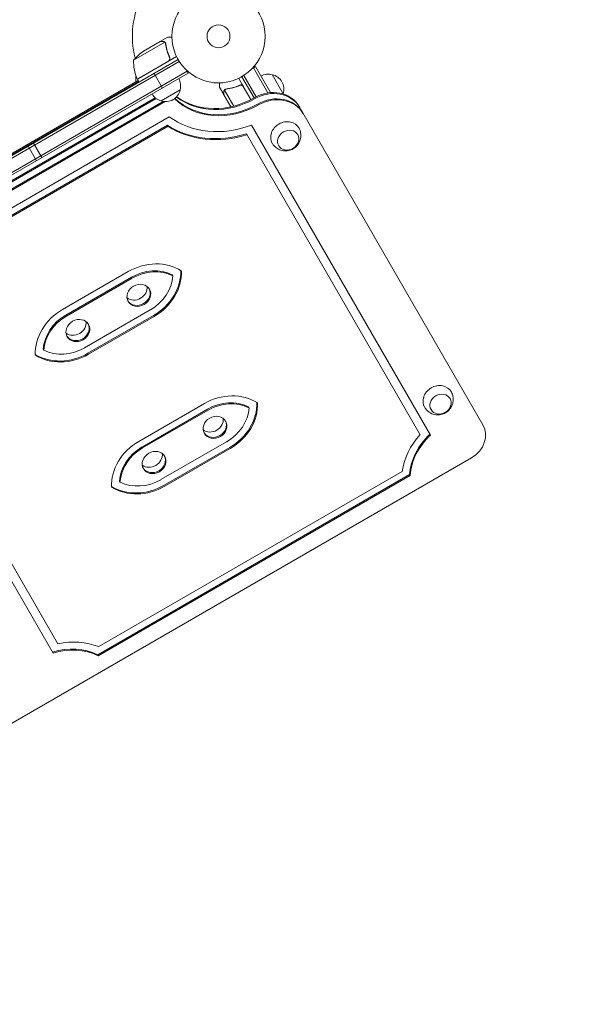
# Model space of a CAD drawing. Units: millimetres. Extents: x -7995 to 10243, y -5736 to 6311.
# Drawn here: x 2875 to 3503, y -2723 to -1604 of the extents above; entities that cross this region are included whole.
import ezdxf

# ---------------------------------------------------------------- set-up
doc = ezdxf.new("R2010")
doc.units = ezdxf.units.MM
doc.header["$LTSCALE"] = 20
doc.linetypes.add('HIDDEN', pattern=[9.525, 6.35, -3.175])
doc.layers.add('2d', color=230, linetype='Continuous')
doc.layers.add('AS-Free_Space_Hatch', color=31, linetype='HIDDEN')

msp = doc.modelspace()

# ---------------------------------------------------------------- hatches: boundary and pattern name
at = {"layer": 'AS-Free_Space_Hatch'}
h = msp.add_hatch(dxfattribs=at)
h.set_pattern_fill('ANSI31', color=256, scale=100)
h.set_pattern_definition([(135, (-1704.8, 1101.1), (-224.5064, -224.5064), [])])
edge = h.paths.add_edge_path()
edge.add_arc((-2704.8, 3957.1), 1000, 0, 180)
edge.add_line((-3704.8, 3957.1), (-3704.8, 1101.1))
edge.add_arc((-2704.8, 1101.1), 1000, 180, 360)
edge.add_line((-1704.8, 1101.1), (-1704.8, 3957.1))
edge = h.paths.add_edge_path()
edge.add_line((7798.1, -2510.5), (4450, -1124.6))
edge.add_line((4450, -1124.6), (5214.9, 723.3))
edge.add_line((5214.9, 723.3), (8563, -662.6))
edge.add_arc((8180.5, -1586.6), 1000, -112.4864, 67.5136, ccw=False)
edge = h.paths.add_edge_path()
edge.add_arc((-2705, -2164.2), 1000, 0, 180, ccw=False)
edge.add_line((-1705, -2164.2), (-1705, -4215.4))
edge.add_arc((-2705, -4215.4), 1000, -180, 0, ccw=False)
edge.add_line((-3705, -4215.4), (-3705, -2164.2))
edge = h.paths.add_edge_path()
edge.add_arc((-541, -2654.9), 500, 0, 360)

# ---------------------------------------------------------------- linework, layer by layer
at = {"layer": '2d', "lineweight": 0}
for p, q in [((3039.9, -1629.7), (3004.4, -1650.2)), ((3034.6, -1629), (3015.7, -1640)), ((3034.8, -1628.9), (3043.3, -1624)), ((3034.8, -1628.9), (3034.9, -1629)), ((3040.5, -1630.5), (3040.5, -1630.5)), ((2209.9, -2137.5), (3055.1, -1649.5)), ((3056.4, -1651.7), (2211.1, -2139.7)), ((3008.7, -1671.5), (3044, -1651.1)), ((3053.2, -1646), (3008.8, -1671.7)), ((3044.9, -1646.4), (3045.7, -1647.7)), ((3065.3, -1662.7), (2216.2, -2152.9)), ((3066.5, -1664.9), (2217.5, -2155.1)), ((3006.9, -1675), (3006.9, -1667)), ((3037.2, -1681.8), (3027.7, -1665.3)), ((3066.5, -1664.9), (3064.6, -1661.6)), ((3143.6, -1691.7), (3129.7, -1667.6)), ((3139.4, -1659.5), (3142.9, -1657.5)), ((3140.7, -1658.7), (3157.2, -1687.3)), ((3142.9, -1657.5), (3160, -1687)), ((3162, -1666.6), (3174.5, -1688.3)), ((2253.3, -2110.1), (3009.8, -1673.4)), ((2253.8, -2111), (3010.3, -1674.3)), ((3008.8, -1671.7), (3010.8, -1675.1)), ((3124, -1670.8), (3137.9, -1694.8)), ((3124.4, -1679.1), (3125.7, -1678.4)), ((3141.4, -1692.9), (3127.5, -1668.9)), ((3057.4, -1684), (3035.7, -1696.5)), ((3106.9, -1689.2), (3102, -1680.7)), ((3106.9, -1689.2), (3107, -1689.2)), ((3115, -1703.1), (3107, -1689.4)), ((3118.3, -1702.3), (3107.8, -1684.2)), ((3108.5, -1683.6), (3108.5, -1683.6)), ((3137.7, -1694.9), (3129.1, -1680)), ((2244.8, -2145.5), (3028.9, -1692.8)), ((2245.5, -2146.6), (3030, -1693.6)), ((3038.1, -1697.1), (2249, -2152.7)), ((3040.2, -1697.3), (2249.6, -2153.7)), ((3401.6, -2064.6), (3192.7, -1702.8)), ((3045, -1714.5), (2719.3, -1902.6)), ((3043, -1724.2), (2727.7, -1906.2)), ((3043.6, -1725.3), (2728.3, -1907.3)), ((3043.6, -1725.3), (3043, -1724.2)), ((3132.7, -1733.8), (3330.2, -2075.9)), ((3138.5, -1723.9), (3342, -2076.4)), ((2890.7, -1744.5), (2900.2, -1760.9)), ((2894.1, -1764.4), (2884.6, -1747.9)), ((2998.3, -1890.5), (2923.7, -1933.5)), ((3002, -1896.9), (2927.4, -1939.9)), ((3002.7, -1898), (2928.1, -1941)), ((3049, -1895.2), (3048.4, -1894.1)), ((3023.4, -1934), (2948.8, -1977)), ((3027.1, -1940.4), (2952.5, -1983.4)), ((3027.8, -1941.5), (2953.2, -1984.5)), ((2700.7, -1956.7), (2912.9, -2324.1)), ((2707.3, -1948), (2918.4, -2313.6)), ((2902.4, -1979.8), (2901.8, -1978.7)), ((3084.9, -2040.5), (3010.3, -2083.5)), ((3088.6, -2046.9), (3014, -2089.9)), ((3089.3, -2048), (3014.7, -2091)), ((3135.6, -2045.2), (3135, -2044.1)), ((3110, -2084), (3035.4, -2127)), ((3113.7, -2090.4), (3039.1, -2133.4)), ((3114.4, -2091.5), (3039.8, -2134.5)), ((2435.1, -2652.6), (3388.6, -2102.1)), ((3318.2, -2121.3), (2963.7, -2326)), ((3318.8, -2122.4), (2964.3, -2327.1)), ((3309.8, -2117.6), (2964.8, -2316.8)), ((3318.2, -2121.3), (3318.8, -2122.4)), ((2989, -2129.8), (2988.4, -2128.7)), ((2963.7, -2326), (2964.3, -2327.1))]:
    msp.add_line(p, q, dxfattribs=at)
for radius in [53, 13]:
    msp.add_circle((3101, -1623), radius, dxfattribs=at)
for centre, radius, start, end in [((3101, -1623), 98, 151.1694, 194.7999), ((3043.4, -1681.6), 50, 123.6243, 141.1002), ((3054.4, -1651.4), 50, 178.6503, 203.5272), ((3157.5, -1683.1), 17, 74.1865, 119.3587), ((3158.3, -1683.2), 17, 342.6679, 77.3321), ((3011.3, -1670.1), 3, 203.5272, 206.8088), ((3101, -1623), 98, 207.5437, 207.6607), ((3040.9, -1679.4), 17, 344.1865, 29.3587), ((3040, -1679.9), 17, 210.6413, 255.8135), ((3040.8, -1680.3), 17, 252.6679, 347.3321), ((3158, -1684), 17, 344.5491, 345.8135), ((2937.5, -1730.5), 18.3, 72.269, 76.6503), ((2937.5, -1730.5), 18.3, 163.3497, 167.731)]:
    msp.add_arc(centre, radius, start, end, dxfattribs=at)
at = {"layer": '2d', "lineweight": 0, "extrusion": (0, 0, -1)}
for centre, major_axis, start_param, end_param in [((3158.5, -1722.5), (34.2, 19.7), -1.570796, 0), ((3159.1, -1723.6), (34.2, 19.7), -1.570796, 0), ((3111.1, -1640.5), (-70, -40.4), -1.570796, -0.232439), ((3110.5, -1639.4), (-70, -40.4), -1.570796, -0.250136), ((3107, -1633.4), (-70, -40.4), -1.570796, -0.347202), ((3111.1, -1640.5), (-87.3, -50.4), -1.391262, -0.363084), ((3177.2, -1735.9), (-15.2, -8.7), -0.019388, 1.570796), ((3177.2, -1735.9), (15.2, 8.7), -1.570796, 0.019388), ((3110.5, -1639.4), (-96, -55.4), -1.315319, -0.426138), ((3111.1, -1640.5), (-96, -55.4), -1.315319, -0.426138), ((3006.3, -1910.3), (12.1, 7), 0.347155, 2.794437), ((3009.8, -1916.4), (12.1, 7), 0.051572, 3.090021), ((2948.8, -1977), (50.2, 29), -2.714976, -1.570796), ((2948.2, -1975.9), (41.6, 24), -2.617994, -1.570796), ((2948.8, -1977), (41.6, 24), -2.617994, -1.570796), ((2937, -1950.3), (12.1, 7), 0.347155, 2.794437), ((2940.5, -1956.4), (12.1, 7), 0.051572, 3.090021), ((2928.1, -1941), (-41.6, -24), -1.570796, -0.523599), ((2927.4, -1939.9), (-50.2, -29), -1.570796, -0.440328), ((2928.1, -1941), (-50.2, -29), -1.570796, -0.426617), ((3350.4, -2035.9), (-15.2, -8.8), -0.019388, 1.570796), ((3350.4, -2035.9), (15.2, 8.8), -1.570796, 0.019388), ((3110, -2084), (50.2, 29), -1.570796, -0.426617), ((3109.4, -2082.9), (41.6, 24), -1.570796, -0.523599), ((3110, -2084), (41.6, 24), -1.570796, -0.523599), ((3089.3, -2048), (-41.6, -24), -2.617994, -1.570796), ((3088.6, -2046.9), (-50.2, -29), -2.701265, -1.570796), ((3089.3, -2048), (-50.2, -29), -2.714976, -1.570796), ((3092.9, -2060.3), (12.1, 7), 0.347155, 2.794437), ((3096.4, -2066.4), (12.1, 7), 0.051572, 3.090021), ((3023.6, -2100.3), (12.1, 7), 0.347155, 2.794437), ((3027.1, -2106.4), (12.1, 7), 0.051572, 3.090021), ((2926.9, -2384.5), (70, 40.4), -1.216922, -0.602655), ((2926.3, -2383.4), (61.3, 35.4), -1.313737, -0.530135), ((2926.9, -2384.5), (61.3, 35.4), -1.313737, -0.530135)]:
    msp.add_ellipse(centre, major_axis=major_axis, ratio=0.866025, start_param=start_param, end_param=end_param, dxfattribs=at)
at = {"layer": '2d', "lineweight": 0}
for centre, major_axis, start_param, end_param in [((3159.1, -1723.6), (34.2, 19.7), 0, 1.570796), ((3107, -1633.4), (-70, -40.4), 0.347202, 1.570796), ((3106.4, -1632.3), (-70, -40.4), 0.364011, 1.570796), ((3162.6, -1729.7), (34.2, 19.7), 0, 1.570796), ((3163.2, -1730.7), (34.2, 19.7), 0, 1.570796), ((3023.4, -1934), (-50.2, -29), -2.714976, -1.570796), ((3022.8, -1932.9), (-41.6, -24), -2.617994, -1.570796), ((3023.4, -1934), (-41.6, -24), -2.617994, -1.570796), ((3002, -1896.9), (50.2, 29), -1.570796, -0.440328), ((3002.7, -1898), (50.2, 29), -1.570796, -0.426617), ((3002.7, -1898), (41.6, 24), -1.570796, -0.523599), ((3010.4, -1917.5), (12.1, 7), -6.283185, 0), ((3009.8, -1916.4), (-12.1, -7), 0.051572, 3.090021), ((2941.1, -1957.5), (12.1, 7), -6.283185, 0), ((2940.5, -1956.4), (-12.1, -7), 0.051572, 3.090021), ((3097, -2067.5), (12.1, 7), -6.283185, 0), ((3096.4, -2066.4), (-12.1, -7), 0.051572, 3.090021), ((3375.6, -2079.6), (26, 15), -1.570796, 0), ((3387.2, -2118.7), (-70, -40.4), -1.216922, -0.602655), ((3386.6, -2117.6), (-61.3, -35.4), -1.313737, -0.530135), ((3387.2, -2118.7), (-61.3, -35.4), -1.313737, -0.530135), ((3035.4, -2127), (-50.2, -29), -1.570796, -0.426617), ((3034.8, -2125.9), (-41.6, -24), -1.570796, -0.523599), ((3035.4, -2127), (-41.6, -24), -1.570796, -0.523599), ((3027.7, -2107.5), (12.1, 7), -6.283185, 0), ((3027.1, -2106.4), (-12.1, -7), 0.051572, 3.090021), ((3014, -2089.9), (50.2, 29), -2.701265, -1.570796), ((3014.7, -2091), (50.2, 29), -2.714976, -1.570796), ((3014.7, -2091), (41.6, 24), -2.617994, -1.570796)]:
    msp.add_ellipse(centre, major_axis=major_axis, ratio=0.866025, start_param=start_param, end_param=end_param, dxfattribs=at)
at = {"layer": '2d', "lineweight": 0, "extrusion": (0, 0, -1)}
for centre in [(3180.2, -1741.1), (3353.4, -2041.1)]:
    msp.add_ellipse(centre, major_axis=(10.8, 6.3), ratio=0.866025, dxfattribs=at)
at = {"layer": '2d', "lineweight": 0}
for points, knots in [([(3037.9, -1629), (3037, -1629), (3036.4, -1629), (3035.3, -1629), (3034.9, -1629), (3034.6, -1629)], [0, 0, 0, 0, 0.00517024, 0.00517024, 0.01034048, 0.01034048, 0.01034048, 0.01034048]), ([(3039.5, -1629.5), (3039.3, -1629.3), (3039.1, -1629.2), (3038.6, -1629.1), (3038.5, -1629.1), (3038.2, -1629), (3038, -1629), (3037.9, -1629)], [0, 0, 0, 0, 0.00218234, 0.00218234, 0.003273511, 0.003273511, 0.004364681, 0.004364681, 0.004364681, 0.004364681]), ([(3038.1, -1628.9), (3038.2, -1628.9), (3038.4, -1628.9), (3038.6, -1629), (3038.7, -1629), (3038.8, -1629), (3038.9, -1629), (3039, -1629), (3039, -1629), (3039, -1629), (3039, -1629.1), (3039, -1629.1), (3039.3, -1629.2), (3039.6, -1629.3), (3039.8, -1629.5)], [0, 0, 0, 0, 0.25, 0.25, 0.375, 0.375, 0.4375, 0.46875, 0.484375, 0.492187, 0.492187, 0.5, 0.5, 1, 1, 1, 1]), ([(3039.8, -1629.5), (3039.9, -1629.5), (3039.9, -1629.5), (3040.1, -1629.6), (3040.1, -1629.7), (3040.3, -1629.9), (3040.4, -1630), (3040.5, -1630.2), (3040.6, -1630.3), (3040.7, -1630.4)], [0, 0, 0, 0, 0.00051115, 0.00051115, 0.001022301, 0.001022301, 0.001533451, 0.001533451, 0.002044601, 0.002044601, 0.002044601, 0.002044601]), ([(3040.8, -1631.6), (3041.2, -1634.2), (3041.8, -1636.8), (3043.2, -1642), (3044.1, -1644.6), (3045.3, -1647.3)], [0, 0, 0, 0, 0.00859307, 0.00859307, 0.01718614, 0.01718614, 0.01718614, 0.01718614]), ([(3045.5, -1647.3), (3044.4, -1644.7), (3043.4, -1642.1), (3042.5, -1638.7), (3042.3, -1638.1), (3042, -1636.7), (3041.9, -1636.1), (3041.4, -1634.1), (3041.2, -1632.8), (3041, -1631.5)], [0.00267622, 0.00267622, 0.00267622, 0.00267622, 0.01136401, 0.01136401, 0.01353595, 0.01353595, 0.0157079, 0.0157079, 0.0200518, 0.0200518, 0.0200518, 0.0200518]), ([(3048, -1624), (3047.5, -1624), (3047.1, -1624), (3046.3, -1624), (3045.9, -1624), (3045.5, -1624), (3045.3, -1624), (3045.1, -1624), (3044.9, -1624), (3044.9, -1624), (3043.8, -1624), (3043.3, -1624), (3043.3, -1624)], [0.055371, 0.055371, 0.055371, 0.055371, 0.125, 0.125, 0.1875, 0.1875, 0.21875, 0.234375, 0.234375, 0.25, 0.25, 0.5, 0.5, 0.5, 0.5]), ([(3045.5, -1647.3), (3045.6, -1647.5), (3045.7, -1647.7), (3045.8, -1648), (3045.8, -1648.2), (3045.8, -1648.6), (3045.8, -1648.8), (3045.7, -1649.1), (3045.7, -1649.3), (3045.6, -1649.6), (3045.5, -1649.8), (3045.3, -1650.1), (3045.2, -1650.3), (3045, -1650.6), (3044.9, -1650.7), (3044.6, -1650.9), (3044.5, -1651.1), (3044.3, -1651.1)], [0, 0, 0, 0, 0.000547232, 0.000547232, 0.001094464, 0.001094464, 0.001641696, 0.001641696, 0.002188928, 0.002188928, 0.002736159, 0.002736159, 0.003283391, 0.003283391, 0.003830623, 0.003830623, 0.004377855, 0.004377855, 0.004377855, 0.004377855]), ([(3045.3, -1647.3), (3045.4, -1647.5), (3045.5, -1647.8), (3045.5, -1648.2), (3045.5, -1648.3), (3045.5, -1648.6), (3045.5, -1648.8), (3045.5, -1649.2), (3045.4, -1649.4), (3045.2, -1649.8), (3045.1, -1650), (3045, -1650.2), (3044.9, -1650.3), (3044.8, -1650.4)], [0, 0, 0, 0, 0.000839577, 0.000839577, 0.001259366, 0.001259366, 0.001679155, 0.001679155, 0.002518732, 0.002518732, 0.002938521, 0.002938521, 0.00335831, 0.00335831, 0.00335831, 0.00335831]), ([(3102, -1676), (3102, -1676.5), (3102, -1677), (3102, -1677.8), (3102, -1678.1), (3102, -1678.6), (3102, -1678.8), (3102, -1679), (3102, -1679.1), (3102, -1679.2), (3102, -1680.2), (3102, -1680.7), (3102, -1680.7)], [0.0534663, 0.0534663, 0.0534663, 0.0534663, 0.125, 0.125, 0.1875, 0.1875, 0.21875, 0.234375, 0.234375, 0.25, 0.25, 0.5, 0.5, 0.5, 0.5]), ([(3125.4, -1678.5), (3122.7, -1679.7), (3120.1, -1680.6), (3116.8, -1681.5), (3116.1, -1681.7), (3114.8, -1682), (3114.1, -1682.2), (3112.1, -1682.6), (3110.8, -1682.8), (3109.5, -1683)], [0.00267622, 0.00267622, 0.00267622, 0.00267622, 0.01136401, 0.01136401, 0.01353595, 0.01353595, 0.0157079, 0.0157079, 0.0200518, 0.0200518, 0.0200518, 0.0200518]), ([(3109.6, -1683.2), (3112.2, -1682.8), (3114.8, -1682.3), (3120, -1680.8), (3122.7, -1679.9), (3125.3, -1678.7)], [0, 0, 0, 0, 0.00859307, 0.00859307, 0.01718614, 0.01718614, 0.01718614, 0.01718614]), ([(3125.3, -1678.7), (3125.6, -1678.6), (3125.8, -1678.6), (3126.2, -1678.5), (3126.4, -1678.5), (3126.7, -1678.5), (3126.8, -1678.5), (3127.2, -1678.6), (3127.5, -1678.7), (3127.9, -1678.8), (3128, -1678.9), (3128.2, -1679), (3128.3, -1679.1), (3128.5, -1679.2)], [0, 0, 0, 0, 0.000839577, 0.000839577, 0.001259366, 0.001259366, 0.001679155, 0.001679155, 0.002518732, 0.002518732, 0.002938521, 0.002938521, 0.00335831, 0.00335831, 0.00335831, 0.00335831]), ([(3125.4, -1678.5), (3125.5, -1678.4), (3125.7, -1678.4), (3126.1, -1678.3), (3126.3, -1678.3), (3126.6, -1678.2), (3126.8, -1678.2), (3127.2, -1678.3), (3127.3, -1678.3), (3127.7, -1678.4), (3127.9, -1678.5), (3128.2, -1678.7), (3128.3, -1678.8), (3128.6, -1679), (3128.7, -1679.2), (3129, -1679.4), (3129.1, -1679.6), (3129.2, -1679.7)], [0, 0, 0, 0, 0.000547232, 0.000547232, 0.001094464, 0.001094464, 0.001641696, 0.001641696, 0.002188928, 0.002188928, 0.002736159, 0.002736159, 0.003283391, 0.003283391, 0.003830623, 0.003830623, 0.004377855, 0.004377855, 0.004377855, 0.004377855]), ([(3106.9, -1686), (3106.9, -1685.8), (3107, -1685.7), (3107, -1685.4), (3107, -1685.3), (3107, -1685.2), (3107.1, -1685.2), (3107.1, -1685.1), (3107.1, -1685.1), (3107.1, -1685), (3107.1, -1685), (3107.1, -1685), (3107.2, -1684.7), (3107.3, -1684.5), (3107.5, -1684.2)], [0, 0, 0, 0, 0.25, 0.25, 0.375, 0.375, 0.4375, 0.46875, 0.484375, 0.492187, 0.492187, 0.5, 0.5, 1, 1, 1, 1]), ([(3107.5, -1684.5), (3107.4, -1684.7), (3107.3, -1685), (3107.1, -1685.4), (3107.1, -1685.5), (3107.1, -1685.8), (3107, -1686), (3107, -1686.2)], [0, 0, 0, 0, 0.00218234, 0.00218234, 0.003273511, 0.003273511, 0.004364681, 0.004364681, 0.004364681, 0.004364681]), ([(3107, -1686.2), (3107, -1687), (3107, -1687.7), (3107, -1688.8), (3107, -1689.2), (3107, -1689.4)], [0, 0, 0, 0, 0.00517024, 0.00517024, 0.01034048, 0.01034048, 0.01034048, 0.01034048]), ([(3107.5, -1684.2), (3107.5, -1684.2), (3107.6, -1684.1), (3107.7, -1684), (3107.8, -1683.9), (3107.9, -1683.8), (3108, -1683.7), (3108.2, -1683.5), (3108.3, -1683.4), (3108.4, -1683.4)], [0, 0, 0, 0, 0.00051115, 0.00051115, 0.001022301, 0.001022301, 0.001533451, 0.001533451, 0.002044601, 0.002044601, 0.002044601, 0.002044601]), ([(3192.5, -1727.4), (3193.4, -1729.1), (3194, -1730.8), (3194.7, -1734.4), (3194.7, -1736.2), (3194.3, -1739.8), (3193.8, -1741.5), (3192.3, -1744.8), (3191.2, -1746.3), (3188.8, -1749), (3187.4, -1750.1), (3184.2, -1751.9), (3182.4, -1752.6), (3178.6, -1753.3), (3176.7, -1753.4), (3172.8, -1752.9), (3170.9, -1752.3), (3167.5, -1750.5), (3165.9, -1749.4), (3163.6, -1747), (3162.9, -1746), (3162.2, -1744.9)], [0.019388, 0.019388, 0.019388, 0.019388, 0.296573, 0.296573, 0.581612, 0.581612, 0.886637, 0.886637, 1.219241, 1.219241, 1.577752, 1.577752, 1.947185, 1.947185, 2.304172, 2.304172, 2.632289, 2.632289, 2.931396, 2.931396, 3.122204, 3.122204, 3.122204, 3.122204]), ([(3365.7, -2027.4), (3366.6, -2029.1), (3367.2, -2030.8), (3367.9, -2034.4), (3367.9, -2036.2), (3367.5, -2039.8), (3367, -2041.5), (3365.5, -2044.8), (3364.4, -2046.3), (3362, -2049), (3360.6, -2050.1), (3357.4, -2051.9), (3355.6, -2052.6), (3351.8, -2053.3), (3349.9, -2053.4), (3346, -2052.9), (3344.1, -2052.3), (3340.7, -2050.5), (3339.1, -2049.4), (3336.9, -2047), (3336.1, -2046), (3335.4, -2044.9)], [0.019388, 0.019388, 0.019388, 0.019388, 0.296573, 0.296573, 0.581612, 0.581612, 0.886637, 0.886637, 1.219241, 1.219241, 1.577752, 1.577752, 1.947185, 1.947185, 2.304172, 2.304172, 2.632289, 2.632289, 2.931396, 2.931396, 3.122204, 3.122204, 3.122204, 3.122204])]:
    msp.add_open_spline(points, degree=3, knots=knots, dxfattribs=at)
for points in [[(3038.1, -1628.9), (3035.9, -1628.9), (3034.8, -1628.9), (3034.8, -1628.9)], [(3106.9, -1686), (3106.9, -1688.1), (3106.9, -1689.2), (3106.9, -1689.2)]]:
    msp.add_rational_spline(points, [1, 0.989183671007, 0.983775506511, 0.983775506511], degree=3, dxfattribs=at)
for points in [[(3039.5, -1629.5), (3039.6, -1629.6), (3039.8, -1629.7), (3039.9, -1629.7)], [(3039.9, -1629.7), (3040.1, -1630), (3040.3, -1630.2), (3040.5, -1630.5)], [(3040.5, -1630.5), (3040.5, -1630.6), (3040.5, -1630.6), (3040.6, -1630.7)], [(3040.5, -1630.5), (3040.6, -1630.7), (3040.6, -1630.8), (3040.7, -1631)], [(3040.5, -1630.5), (3040.5, -1630.5), (3040.5, -1630.5), (3040.5, -1630.5)], [(3040.5, -1630.5), (3040.5, -1630.5), (3040.5, -1630.5), (3040.5, -1630.5)], [(3040.7, -1630.4), (3040.7, -1630.4), (3040.7, -1630.4), (3040.7, -1630.5)], [(3040.7, -1630.5), (3040.9, -1630.8), (3041, -1631.1), (3041, -1631.5)], [(3040.7, -1631), (3040.8, -1631.2), (3040.8, -1631.4), (3040.8, -1631.6)], [(3044.8, -1650.4), (3044.6, -1650.7), (3044.3, -1650.9), (3044, -1651.1)], [(3107.5, -1684.5), (3107.6, -1684.4), (3107.7, -1684.3), (3107.8, -1684.2)], [(3107.8, -1684.2), (3108, -1683.9), (3108.2, -1683.7), (3108.5, -1683.6)], [(3108.4, -1683.4), (3108.5, -1683.4), (3108.5, -1683.4), (3108.5, -1683.3)], [(3108.5, -1683.3), (3108.8, -1683.2), (3109.2, -1683.1), (3109.5, -1683)], [(3108.5, -1683.6), (3108.7, -1683.5), (3108.9, -1683.4), (3109, -1683.3)], [(3108.5, -1683.6), (3108.6, -1683.5), (3108.7, -1683.5), (3108.7, -1683.5)], [(3108.5, -1683.6), (3108.5, -1683.6), (3108.5, -1683.6), (3108.5, -1683.6)], [(3108.5, -1683.6), (3108.5, -1683.6), (3108.5, -1683.6), (3108.5, -1683.6)], [(3109, -1683.3), (3109.2, -1683.3), (3109.4, -1683.2), (3109.6, -1683.2)], [(3128.5, -1679.2), (3128.7, -1679.4), (3128.9, -1679.7), (3129.1, -1680)]]:
    msp.add_open_spline(points, degree=3, dxfattribs=at)

doc.saveas('drawing.dxf')
